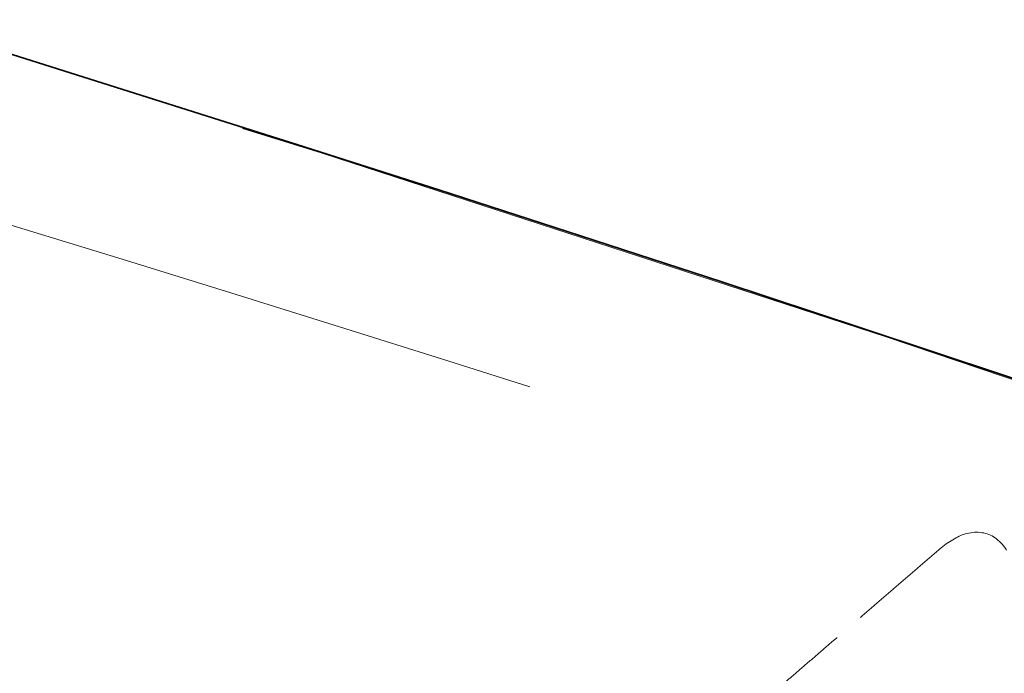
# Model space of a CAD drawing. Units: millimetres. Extents: x 0 to 4804, y 0 to 2970.
# Drawn here: x 3283 to 3288, y 2479 to 2482 of the extents above; entities that cross this region are included whole.
import ezdxf

# ---------------------------------------------------------------- set-up
doc = ezdxf.new("R2010")
doc.units = ezdxf.units.MM
doc.header["$LTSCALE"] = 10
doc.linetypes.add('DASHED', pattern=[0.2068, 0.1655, -0.0413])
doc.layers.add('Hidden (ISO)', color=1, linetype='DASHED', lineweight=18, true_color=0xff0000)
doc.layers.add('Visible (ISO)', color=7, linetype='Continuous', lineweight=35)

msp = doc.modelspace()

# ---------------------------------------------------------------- linework, layer by layer
at = {"layer": 'Hidden (ISO)', "ltscale": 13.14645004272461}
msp.add_ellipse((3153.759177956575, 2316.592954093433), major_axis=(450.0000000000001, 1.873501354054952e-14), ratio=0.5773502691896258, start_param=0, end_param=3.141592653589793, dxfattribs=at)
at = {"layer": 'Hidden (ISO)', "ltscale": 13.04316711425781}
msp.add_ellipse((3153.759177956575, 2316.592954093432), major_axis=(425, 2.540190280342358e-11), ratio=0.577350269189626, dxfattribs=at)
at = {"layer": 'Hidden (ISO)', "ltscale": 13.05107688903809}
msp.add_ellipse((3153.759177956575, 2316.592954093432), major_axis=(416.6666666666666, 2.491340467258851e-11), ratio=0.5773502691896258, dxfattribs=at)
at = {"layer": 'Hidden (ISO)', "ltscale": 13.09480762481689}
msp.add_ellipse((3189.114517015829, 2380.747885080759), major_axis=(202.5796023332493, 5.89528426075958e-12), ratio=0.577350269189645, start_param=0.7858041785880546, end_param=7.068583473739394, dxfattribs=at)
at = {"layer": 'Hidden (ISO)', "ltscale": 12.82282829284668}
msp.add_ellipse((3189.114517015902, 2380.747884097404), major_axis=(202.5796035657493, 1.965094753586527e-12), ratio=0.5773502691896444, start_param=5.497787144577945, end_param=8.639379798167738, dxfattribs=at)
at = {"layer": 'Hidden (ISO)', "ltscale": 13.16049575805664}
msp.add_ellipse((3189.114517015833, 2379.853172518284), major_axis=(-203.595811289416, -1.465494392505207e-11), ratio=0.5773502691895821, start_param=3.926990813805293, end_param=10.20977010897495, dxfattribs=at)
at = {"layer": 'Hidden (ISO)', "ltscale": 13.18936347961426}
msp.add_ellipse((3189.114517015823, 2378.949635840857), major_axis=(204.0424084892493, 3.574918139293003e-12), ratio=0.5773502691896373, start_param=0.7858041785883447, end_param=7.068583470576477, dxfattribs=at)
at = {"layer": 'Hidden (ISO)', "ltscale": 12.91542053222656}
msp.add_ellipse((3189.114517015902, 2378.949635793795), major_axis=(204.0424084903326, 4.440892098500626e-14), ratio=0.5773502691896257, start_param=5.497787144576423, end_param=8.639379798166216, dxfattribs=at)
at = {"layer": 'Hidden (ISO)', "ltscale": 12.8872652053833}
msp.add_ellipse((3189.114517015902, 2379.851598859045), major_axis=(203.5976030634993, -1.016964290556644e-11), ratio=0.5773502691896444, start_param=5.497787143782353, end_param=8.639379797372147, dxfattribs=at)
at = {"layer": 'Hidden (ISO)', "ltscale": 13.01225185394287}
msp.add_ellipse((3189.114517015902, 2381.653901927187), major_axis=(-197.0066885468326, -9.414691248821326e-12), ratio=0.5773502691896176, start_param=3.926990816632832, end_param=7.068583470222626, dxfattribs=at)
at = {"layer": 'Hidden (ISO)', "ltscale": 12.98388862609863}
msp.add_ellipse((3189.114517015866, 2371.694611961991), major_axis=(200.8636653109993, 5.551115123125783e-14), ratio=0.5773502691896257, start_param=5.497787143782389, end_param=11.78056643577025, dxfattribs=at)
at = {"layer": 'Hidden (ISO)', "ltscale": 12.98389339447021}
msp.add_ellipse((3189.114517015902, 2371.694614499874), major_axis=(200.8636652569993, -2.842170943040401e-12), ratio=0.5773502691896687, start_param=0.785802023008773, end_param=7.068583470577039, dxfattribs=at)
at = {"layer": 'Hidden (ISO)', "ltscale": 13.3219633102417}
msp.add_ellipse((3189.114517015902, 2371.02606011897), major_axis=(-201.695737684916, -1.594280263361725e-11), ratio=0.5773502691895881, start_param=3.92699081698699, end_param=7.06858347057678, dxfattribs=at)
at = {"layer": 'Hidden (ISO)', "ltscale": 13.32443809509277}
msp.add_ellipse((3189.115108526418, 2374.999242554999), major_axis=(192.9638795475795, 3.33066907387547e-14), ratio=0.5773502691896257, start_param=5.497787639497957, end_param=8.639352996210242, dxfattribs=at)
at = {"layer": 'Hidden (ISO)', "ltscale": 12.92426872253418}
msp.add_ellipse((3189.114517015902, 2372.410650552437), major_axis=(204.1821989234159, -1.214583988939921e-11), ratio=0.5773502691896257, start_param=5.497787143782358, end_param=8.639379797372152, dxfattribs=at)
at = {"layer": 'Hidden (ISO)', "ltscale": 12.96539211273193}
msp.add_ellipse((3189.114517015902, 2371.026059908117), major_axis=(-196.2972196896659, -6.072919944699606e-12), ratio=0.57735026918963, start_param=3.926990816987223, end_param=7.068583470577016, dxfattribs=at)
at = {"layer": 'Hidden (ISO)', "ltscale": 12.96527767181396}
msp.add_ellipse((3189.115118744227, 2371.025632629101), major_axis=(196.2971967781781, 6.661338147750939e-14), ratio=0.5773502691896257, start_param=5.497787639498944, end_param=8.639352996207162, dxfattribs=at)
at = {"layer": 'Hidden (ISO)', "ltscale": 12.81872844696045}
msp.add_ellipse((3189.114517015902, 2371.026059711865), major_axis=(-202.5148317103326, 2.131628207280301e-12), ratio=0.5773502691896184, start_param=3.926990816987248, end_param=7.068583470577042, dxfattribs=at)
at = {"layer": 'Hidden (ISO)', "ltscale": 12.85530948638916}
msp.add_ellipse((3189.114517015902, 2371.026059901027), major_axis=(-194.6305608798326, -9.281464485866312e-12), ratio=0.5773502691896338, start_param=3.926990816987008, end_param=7.068583470576799, dxfattribs=at)
at = {"layer": 'Hidden (ISO)', "ltscale": 12.94624614715576}
msp.add_ellipse((3189.1145170159, 2374.319248348504), major_axis=(187.4999999999993, -5.420663917732328e-12), ratio=0.5773502691896547, start_param=0.2382603052791907, end_param=6.520952660806671, dxfattribs=at)
at = {"layer": 'Hidden (ISO)', "ltscale": 13.32455539703369}
msp.add_ellipse((3189.114517015902, 2374.999661760561), major_axis=(-192.963902069916, -2.420286193682842e-12), ratio=0.5773502691896174, start_param=3.926990816987232, end_param=7.068583470577027, dxfattribs=at)
at = {"layer": 'Hidden (ISO)', "ltscale": 12.80032825469971}
for centre, major_axis, ratio, start_param, end_param in [((3189.114517015902, 2374.319248348498), (193.7981450583326, -1.150191053511662e-11), 0.5773502691896257, 5.497787143782378, 8.639379797372172), ((3189.114517015902, 2371.706473306054), (193.7981450583326, 7.771561172376097e-14), 0.5773502691896258, 5.497787146879037, 8.63937980046883)]:
    msp.add_ellipse(centre, major_axis=major_axis, ratio=ratio, start_param=start_param, end_param=end_param, dxfattribs=at)
at = {"layer": 'Hidden (ISO)', "ltscale": 12.92428493499756}
msp.add_ellipse((3189.114517015902, 2372.386887123494), major_axis=(-204.1824530583327, -1.443289932012704e-11), ratio=0.5773502691896328, dxfattribs=at)
at = {"layer": 'Hidden (ISO)', "ltscale": 12.92366600036621}
msp.add_ellipse((3189.114517015904, 2372.239785099961), major_axis=(204.1726868930826, 9.503930975540696e-09), ratio=0.5773502691585937, dxfattribs=at)
at = {"layer": 'Hidden (ISO)', "ltscale": 13.00473022460938}
msp.add_ellipse((3189.114517015902, 2374.999661592771), major_axis=(-188.332251682666, -6.616929226765933e-12), ratio=0.577350269189642, start_param=3.926990816987015, end_param=7.068583470576809, dxfattribs=at)
at = {"layer": 'Hidden (ISO)', "ltscale": 12.85540962219238}
msp.add_ellipse((3189.115082208275, 2371.025618106423), major_axis=(194.6305381597833, -1.159072837708664e-11), ratio=0.5773502691896257, start_param=5.497787867866363, end_param=8.639405378736988, dxfattribs=at)
at = {"layer": 'Hidden (ISO)', "ltscale": 12.94726181030273}
for centre, major_axis, start_param, end_param in [((3189.114517015902, 2374.319248348498), (187.4999999999993, 4.440892098500627e-14), 5.49778714584671, 8.639379799436504), ((3189.114517015902, 2361.840472953177), (187.4999999999993, -1.112443470674407e-11), 5.49778714378238, 8.639379797372172)]:
    msp.add_ellipse(centre, major_axis=major_axis, ratio=0.5773502691896257, start_param=start_param, end_param=end_param, dxfattribs=at)
at = {"layer": 'Hidden (ISO)', "ltscale": 13.0847806930542}
for centre, major_axis, ratio in [((3189.114517015902, 2374.319248348498), (-193.7981450583326, -9.27036225562006e-12), 0.5773502691896338), ((3189.114517015902, 2371.706473306054), (193.7981450583326, -2.364775042451583e-12), 0.577350269189634)]:
    msp.add_ellipse(centre, major_axis=major_axis, ratio=ratio, dxfattribs=at)
at = {"layer": 'Hidden (ISO)', "ltscale": 13.02049446105957}
for major_axis, ratio in [((-197.131478391666, -5.739853037312059e-12), 0.5773502691896217), ((-197.131478391666, 1.172395514004166e-11), 0.5773502691896258)]:
    msp.add_ellipse((3189.114517015902, 2371.706473306054), major_axis=major_axis, ratio=ratio, dxfattribs=at)
at = {"layer": 'Hidden (ISO)', "ltscale": 12.92328548431396}
msp.add_ellipse((3189.114517015902, 2366.263162766536), major_axis=(204.1666666666668, -1.223465773136923e-11), ratio=0.577350269189626, dxfattribs=at)
at = {"layer": 'Hidden (ISO)', "ltscale": 12.87095546722412}
msp.add_open_spline([(3341.996732345462, 2457.484498500525), (3327.651446944608, 2467.011193837031), (3310.684655597643, 2475.15794585902), (3273.222025380308, 2487.922538230111), (3252.732896972796, 2492.538429788673), (3210.312533567579, 2497.790263041128), (3188.390193673316, 2498.428963785902), (3145.304387328231, 2495.672523716926), (3124.148408231639, 2492.278634960464), (3084.713271646805, 2481.784245602181), (3066.442842274396, 2474.683340025607), (3045.530884661749, 2463.351915649813), (3040.752276878123, 2460.486211284728), (3036.232301686336, 2457.48449850053)], degree=3, knots=[3.071828775589982, 3.071828775589982, 3.071828775589982, 3.071828775589982, 3.393838491337659, 3.393838491337659, 3.715754048768488, 3.715754048768488, 4.037349581547995, 4.037349581547995, 4.358896407756109, 4.358896407756109, 4.680692630440434, 4.680692630440434, 4.782152858384547, 4.782152858384547, 4.782152858384547, 4.782152858384547], dxfattribs=at)
at = {"layer": 'Hidden (ISO)', "ltscale": 12.98955917358398}
msp.add_open_spline([(3392.682814851015, 2363.176412120398), (3394.35844565932, 2375.721605907267), (3392.573830704504, 2388.435931747917), (3382.285666371811, 2412.895654208709), (3373.750982998401, 2424.631575409066), (3350.741604759907, 2446.032281781278), (3336.202328449584, 2455.67351440337), (3302.631119074892, 2471.814033071424), (3283.596485075089, 2478.305241606614), (3242.985014015868, 2487.480898967933), (3221.416939469854, 2490.166100381084), (3177.919786381214, 2491.469841714116), (3155.998512463343, 2490.089796454597), (3114.000619994897, 2483.401400777215), (3093.931692385733, 2478.093626934971), (3057.661217452327, 2464.065677669426), (3041.467962666152, 2455.345979717505), (3014.615845744011, 2435.339737772778), (3003.957470312599, 2424.054871426633), (2989.366839858964, 2400.089570870888), (2985.393690955135, 2387.416679207035), (2984.84260886952, 2370.847466220145), (2985.034999705519, 2367.003834800523), (2985.546219181637, 2363.176412101447)], degree=3, knots=[2.279231547752556, 2.279231547752556, 2.279231547752556, 2.279231547752556, 2.59442597287656, 2.59442597287656, 2.911731187402165, 2.911731187402165, 3.232600880808476, 3.232600880808476, 3.553976199200966, 3.553976199200966, 3.875122575813675, 3.875122575813675, 4.19613652848952, 4.19613652848952, 4.517219592704694, 4.517219592704694, 4.838532057088844, 4.838532057088844, 5.159772885828669, 5.159772885828669, 5.47858717975926, 5.47858717975926, 5.574750086275674, 5.574750086275674, 5.574750086275674, 5.574750086275674], dxfattribs=at)
at = {"layer": 'Hidden (ISO)', "ltscale": 11.80424213409424}
msp.add_open_spline([(3242.736149511737, 2490.074071881563), (3245.872439588381, 2489.571198335558), (3248.987612511107, 2489.024185536105), (3255.16836940184, 2487.843158458986), (3258.233952794682, 2487.20914430431), (3264.308292783864, 2485.855593830405), (3267.317048817447, 2485.136057652534), (3273.270631299358, 2483.613140555992), (3276.215457199474, 2482.809759796765), (3282.034228351807, 2481.121024558112), (3284.908173072682, 2480.235670255777), (3287.743285902649, 2479.3103588771)], degree=3, knots=[4.197881656886612, 4.197881656886612, 4.197881656886612, 4.197881656886612, 4.246606118394605, 4.246606118394605, 4.295330579902599, 4.295330579902599, 4.344055041410592, 4.344055041410592, 4.392779502918586, 4.392779502918586, 4.441503964426581, 4.441503964426581, 4.441503964426581, 4.441503964426581], dxfattribs=at)
at = {"layer": 'Hidden (ISO)', "ltscale": 13.33647155761719}
msp.add_open_spline([(3393.281183682531, 2378.614543136879), (3393.281183682531, 2388.345609093969), (3391.21524056463, 2398.073370114036), (3383.116141643616, 2416.889862218954), (3377.087157095521, 2425.978464575248), (3361.471837485109, 2442.997655963074), (3351.886017163987, 2450.929202380355), (3329.731082556351, 2465.201708634233), (3317.162569970907, 2471.542059502801), (3289.775861539474, 2482.27855320285), (3274.959036627099, 2486.673941730867), (3259.449501883506, 2489.972376682051)], degree=3, knots=[3.094934047276235, 3.094934047276235, 3.094934047276235, 3.094934047276235, 3.338506387288525, 3.338506387288525, 3.582078727300816, 3.582078727300816, 3.825651067313107, 3.825651067313107, 4.069223407325397, 4.069223407325397, 4.312795747337688, 4.312795747337688, 4.312795747337688, 4.312795747337688], dxfattribs=at)
at = {"layer": 'Hidden (ISO)', "ltscale": 12.8186149597168}
msp.add_open_spline([(3332.314802870775, 2288.349335902271), (3334.816190806021, 2289.793600752072), (3337.248430513495, 2291.273358106611), (3339.613089066759, 2292.789621006008), (3341.977747620021, 2294.305883905404), (3344.274825019073, 2295.858652349657), (3346.499620043257, 2297.444887218394), (3348.724415067443, 2299.031122087133), (3350.876927716761, 2300.650823380356), (3352.953596848493, 2302.301031241656), (3355.030265980226, 2303.951239102955), (3357.031091594372, 2305.631953532331), (3358.955887644579, 2307.343158645409), (3360.880683694785, 2309.054363758486), (3362.72945018105, 2310.796059555265), (3364.497444456264, 2312.56396743899), (3366.265438731477, 2314.331875322716), (3367.952660795638, 2316.125995293387), (3369.557737370393, 2317.944813075341), (3371.16281394515, 2319.763630857299), (3372.685745030502, 2321.607146450539), (3374.123281881738, 2323.471319347817), (3375.560818732964, 2325.335492245084), (3376.912961350075, 2327.220322446387), (3378.179019365327, 2329.124559667192), (3379.445077380588, 2331.028796888008), (3380.625050793987, 2332.952441128325), (3381.71739660285, 2334.89337328216), (3382.809742411713, 2336.834305435995), (3383.814460616038, 2338.792525503347), (3384.729624520246, 2340.764421496688), (3385.644788424451, 2342.736317490017), (3386.47039802854, 2344.721889409334), (3387.205381730318, 2346.718535705393), (3387.940365432099, 2348.715182001463), (3388.584723231568, 2350.722902674275), (3389.137452904396, 2352.737908261979), (3389.690182577225, 2354.752913849683), (3390.151284123414, 2356.77520435228), (3390.520612644183, 2358.804294299561), (3390.88994116495, 2360.833384246831), (3391.167496660297, 2362.869273638787), (3391.352530773448, 2364.907762458781), (3391.537564886599, 2366.946251278788), (3391.630077617552, 2368.987339526834), (3391.629946110304, 2371.028742069567), (3391.629814603056, 2373.0701446123), (3391.537038857608, 2375.11186144972), (3391.351992114959, 2377.149407647433), (3391.166945372313, 2379.186953845134), (3390.889627632467, 2381.22032940313), (3390.520275479023, 2383.248795297033), (3390.150923325577, 2385.277261190949), (3389.689536758532, 2387.300817420773), (3389.13664767502, 2389.316264879496), (3388.583758591508, 2391.331712338218), (3387.93936699153, 2393.33905102584), (3387.204455700065, 2395.335217366719), (3386.469544408605, 2397.331383707585), (3385.64411342566, 2399.316377701708), (3384.729328674165, 2401.287453627083), (3383.814543922664, 2403.25852955247), (3382.810405402612, 2405.215687409108), (3381.718259324232, 2407.156331458121), (3380.626113245852, 2409.096975507134), (3379.445959609144, 2411.021105748521), (3378.179402135405, 2412.926102345488), (3376.912844661674, 2414.831098942444), (3375.559883350915, 2416.71696189498), (3374.122361250048, 2418.581112295794), (3372.684839149174, 2420.44526269662), (3371.162756258193, 2422.287700545725), (3369.558264337016, 2424.105827606085), (3367.953772415839, 2425.923954666445), (3366.266871464467, 2427.717770938061), (3364.499792803618, 2429.484922042644), (3362.732714142779, 2431.252073147216), (3360.885457772462, 2432.992559084756), (3358.96020709998, 2434.704239113891), (3357.034956427487, 2436.415919143035), (3355.031711452827, 2438.098793263774), (3352.95378164866, 2439.750059882961), (3350.875851844493, 2441.401326502147), (3348.723237210817, 2443.020985619783), (3346.498736388533, 2444.606980854095), (3344.274235566262, 2446.192976088398), (3341.977848555383, 2447.74530743938), (3339.612757995477, 2449.261829409937), (3337.247667435557, 2450.778351380504), (3334.813873326608, 2452.259063970648), (3332.314702198147, 2453.701960438214), (3329.815531069686, 2455.144856905779), (3327.250982921712, 2456.549937250767), (3324.624557264411, 2457.915290009835), (3321.998131607125, 2459.280642768896), (3319.309828440513, 2460.606267942037), (3316.56335638689, 2461.890352041191), (3313.81688433325, 2463.174436140354), (3311.012243392597, 2464.416979165529), (3308.15295465847, 2465.616396768205), (3305.293665924343, 2466.815814370881), (3302.379729396742, 2467.972106551058), (3299.415963366731, 2469.083383345369), (3296.45219733674, 2470.194660139674), (3293.43860180434, 2471.260921548115), (3290.378774596383, 2472.2809455042), (3287.318947388406, 2473.300969460292), (3284.212888504873, 2474.274755964028), (3281.064467914297, 2475.201061201504), (3277.91604732372, 2476.12736643898), (3274.725265026101, 2477.006190410194), (3271.496638498473, 2477.836255072221), (3268.268011970864, 2478.666319734242), (3265.001541213247, 2479.447625087077), (3261.701855819807, 2480.17905224839), (3258.402170426347, 2480.910479409708), (3255.069270397064, 2481.592028379503), (3251.707833034858, 2482.222744438665), (3248.346395672652, 2482.853460497827), (3244.956420977522, 2483.433343646357), (3241.542649824746, 2483.961594385917), (3238.128878671992, 2484.489845125473), (3234.691311061591, 2484.96646345606), (3231.234561040243, 2485.390826156838), (3227.777811018873, 2485.815188857618), (3224.301878586555, 2486.187295928587), (3220.811352629044, 2486.506638530745), (3217.320826671534, 2486.825981132902), (3213.815707188832, 2487.092559266247), (3210.301614707977, 2487.305999772626), (3206.787522227144, 2487.519440279004), (3203.26445674816, 2487.679743158416), (3199.734638221667, 2487.786733935955), (3196.204819695152, 2487.893724713494), (3192.668248121128, 2487.947403389157), (3189.132424953979, 2487.94759781038), (3185.59660178683, 2487.947792231603), (3182.061527026556, 2487.894502398386), (3178.530926798474, 2487.787802054765), (3175.000326570414, 2487.681101711144), (3171.474200874545, 2487.520990857121), (3167.959650871052, 2487.307880588944), (3164.445100867539, 2487.094770320764), (3160.942126556402, 2486.828660638429), (3157.451831281332, 2486.509647815153), (3153.961536006262, 2486.190634991876), (3150.48391976726, 2485.818719027658), (3147.025539102744, 2485.394486270308), (3143.567158438249, 2484.97025351296), (3140.128013348241, 2484.49370396248), (3136.712537035689, 2483.965448347735), (3133.297060723116, 2483.437192732988), (3129.905253188, 2482.857231053976), (3126.543293083186, 2482.226656131989), (3123.181332978371, 2481.596081210002), (3119.849220303859, 2480.914893045041), (3116.55070082963, 2480.183990511734), (3113.252181355422, 2479.453087978431), (3109.987255081498, 2478.672471076782), (3106.758185709649, 2477.842565473331), (3103.529116337781, 2477.012659869874), (3100.335903867988, 2476.133465564613), (3097.185557479932, 2475.206871269488), (3094.035211091874, 2474.280276974363), (3090.927730785554, 2473.306282689372), (3087.865752083165, 2472.285696012946), (3084.803773380795, 2471.265109336524), (3081.787296282356, 2470.197930268668), (3078.823740207115, 2469.086918360333), (3075.860184131855, 2467.975906451991), (3072.949549079794, 2466.821061703171), (3070.091593830195, 2465.62238362824), (3067.233638580595, 2464.423705553309), (3064.428363133459, 2463.181194152268), (3061.680684869664, 2461.896787565689), (3058.933006605886, 2460.612380979117), (3056.242925525448, 2459.286079207007), (3053.61548165889, 2457.920365240082), (3050.988037792316, 2456.554651273149), (3048.423231139622, 2455.1495251114), (3045.919381690699, 2453.704159091229)], degree=3, knots=[0, 0, 0, 0, 0.01666666666667, 0.01666666666667, 0.01666666666667, 0.03333333333333, 0.03333333333333, 0.03333333333333, 0.05, 0.05, 0.05, 0.06666666666667, 0.06666666666667, 0.06666666666667, 0.08333333333333, 0.08333333333333, 0.08333333333333, 0.1, 0.1, 0.1, 0.1166666666667, 0.1166666666667, 0.1166666666667, 0.1333333333333, 0.1333333333333, 0.1333333333333, 0.15, 0.15, 0.15, 0.1666666666667, 0.1666666666667, 0.1666666666667, 0.1833333333333, 0.1833333333333, 0.1833333333333, 0.2, 0.2, 0.2, 0.2166666666667, 0.2166666666667, 0.2166666666667, 0.2333333333333, 0.2333333333333, 0.2333333333333, 0.25, 0.25, 0.25, 0.2666666666667, 0.2666666666667, 0.2666666666667, 0.2833333333333, 0.2833333333333, 0.2833333333333, 0.3, 0.3, 0.3, 0.3166666666667, 0.3166666666667, 0.3166666666667, 0.3333333333333, 0.3333333333333, 0.3333333333333, 0.35, 0.35, 0.35, 0.3666666666667, 0.3666666666667, 0.3666666666667, 0.3833333333333, 0.3833333333333, 0.3833333333333, 0.4, 0.4, 0.4, 0.4166666666667, 0.4166666666667, 0.4166666666667, 0.4333333333333, 0.4333333333333, 0.4333333333333, 0.45, 0.45, 0.45, 0.4666666666667, 0.4666666666667, 0.4666666666667, 0.4833333333333, 0.4833333333333, 0.4833333333333, 0.5, 0.5, 0.5, 0.5166666666667, 0.5166666666667, 0.5166666666667, 0.5333333333333, 0.5333333333333, 0.5333333333333, 0.55, 0.55, 0.55, 0.5666666666667, 0.5666666666667, 0.5666666666667, 0.5833333333333, 0.5833333333333, 0.5833333333333, 0.6, 0.6, 0.6, 0.6166666666667, 0.6166666666667, 0.6166666666667, 0.6333333333333, 0.6333333333333, 0.6333333333333, 0.65, 0.65, 0.65, 0.6666666666667, 0.6666666666667, 0.6666666666667, 0.6833333333333, 0.6833333333333, 0.6833333333333, 0.7, 0.7, 0.7, 0.7166666666667, 0.7166666666667, 0.7166666666667, 0.7333333333333, 0.7333333333333, 0.7333333333333, 0.75, 0.75, 0.75, 0.7666666666667, 0.7666666666667, 0.7666666666667, 0.7833333333333, 0.7833333333333, 0.7833333333333, 0.8, 0.8, 0.8, 0.8166666666667, 0.8166666666667, 0.8166666666667, 0.8333333333333, 0.8333333333333, 0.8333333333333, 0.85, 0.85, 0.85, 0.8666666666667, 0.8666666666667, 0.8666666666667, 0.8833333333333, 0.8833333333333, 0.8833333333333, 0.9, 0.9, 0.9, 0.9166666666667, 0.9166666666667, 0.9166666666667, 0.9333333333333, 0.9333333333333, 0.9333333333333, 0.95, 0.95, 0.95, 0.9666666666667, 0.9666666666667, 0.9666666666667, 0.9833333333333, 0.9833333333333, 0.9833333333333, 1, 1, 1, 1], dxfattribs=at)
at = {"layer": 'Hidden (ISO)', "ltscale": 13.17676448822021}
msp.add_open_spline([(3389.96292329235, 2373.124033576766), (3389.698832980435, 2385.49318855229), (3385.951807815124, 2397.84210221823), (3371.863997398519, 2421.206039578995), (3361.564804424619, 2432.221033201223), (3335.475266246917, 2451.806246563479), (3319.712431385227, 2460.381184691449), (3284.291158940783, 2474.247040246426), (3264.639682421825, 2479.536118332957), (3223.430106578867, 2486.287329665274), (3201.878474881931, 2487.747000237539), (3159.063170594202, 2486.684291246748), (3137.806936179499, 2484.1616059159), (3097.751315679499, 2475.39201635303), (3078.958461143596, 2469.147210830362), (3045.743822098183, 2453.580229801716), (3031.326823525813, 2444.261770990677), (3008.308549488893, 2423.51035869841), (2999.716300399386, 2412.081998062687), (2990.539664575654, 2391.341579695692), (2988.460713340942, 2382.238603963657), (2988.266110739454, 2373.124033576772)], degree=3, knots=[2.368520707374567, 2.368520707374567, 2.368520707374567, 2.368520707374567, 2.691199117520658, 2.691199117520658, 3.011801997235083, 3.011801997235083, 3.331168664301887, 3.331168664301887, 3.650503108265748, 3.650503108265748, 3.969955202539665, 3.969955202539665, 4.289444770514075, 4.289444770514075, 4.608870301406887, 4.608870301406887, 4.928176488300092, 4.928176488300092, 5.247685986644438, 5.247685986644438, 5.485460926599901, 5.485460926599901, 5.485460926599901, 5.485460926599901], dxfattribs=at)
at = {"layer": 'Hidden (ISO)', "ltscale": 13.32207870483398}
msp.add_open_spline([(3046.490917383853, 2453.365501041743), (3048.982313880241, 2454.8038975435), (3051.534945960966, 2456.202534759435), (3054.15055947491, 2457.56231343099), (3056.766172988853, 2458.922092102545), (3059.444767936016, 2460.243012229719), (3062.181106769699, 2461.522371588208), (3064.917445603383, 2462.801730946699), (3067.711528323588, 2464.039529536505), (3070.558240944123, 2465.233715241374), (3073.404953564657, 2466.427900946243), (3076.30429608552, 2467.578473766175), (3079.256236178169, 2468.685325433306), (3082.208176270817, 2469.792177100436), (3085.212713935249, 2470.855307614766), (3088.262484145852, 2471.871994507761), (3091.312254356458, 2472.888681400756), (3094.407257113234, 2473.858924672418), (3097.544854397403, 2474.781927033728), (3100.68245168158, 2475.704929395039), (3103.862643493149, 2476.580690846), (3107.078488889299, 2477.407350639045), (3110.29433428543, 2478.234010432085), (3113.545833266139, 2479.01156856721), (3116.830763967093, 2479.739614769308), (3120.115694668067, 2480.467660971412), (3123.434057089286, 2481.146195240487), (3126.782273827869, 2481.774347352494), (3130.130490566453, 2482.402499464501), (3133.508561622401, 2482.980269419439), (3136.910208009405, 2483.506540110404), (3140.311854396388, 2484.032810801366), (3143.737076114428, 2484.507582228356), (3147.181433793001, 2484.930244502789), (3150.625791471596, 2485.352906777225), (3154.089285110725, 2485.723459899102), (3157.565319877274, 2486.04132054414), (3161.041354643824, 2486.359181189178), (3164.529930537794, 2486.624349357376), (3168.030222281456, 2486.83674588707), (3171.530514025096, 2487.049142416763), (3175.042521618428, 2487.208767307954), (3178.559060059487, 2487.315190644665), (3182.075598500568, 2487.421613981377), (3185.596667789375, 2487.474835763607), (3189.11827883593, 2487.47478304168), (3192.639889882485, 2487.474730319753), (3196.162042686786, 2487.421403093668), (3199.677064526617, 2487.315011457573), (3203.192086366427, 2487.208619821478), (3206.699977241767, 2487.049163775373), (3210.199339856034, 2486.836784862228), (3213.698702470322, 2486.624405949082), (3217.189536823538, 2486.359104168896), (3220.666410118615, 2486.041181051358), (3224.143283413692, 2485.72325793382), (3227.606195650632, 2485.352713478928), (3231.04981572102, 2484.930116257849), (3234.493435791388, 2484.507519036771), (3237.917763695206, 2484.032869049506), (3241.318059326993, 2483.506839796203), (3244.7183549588, 2482.980810542897), (3248.094618318575, 2482.403402023553), (3251.442377037093, 2481.775389225535), (3254.790135755612, 2481.147376427517), (3258.109389832874, 2480.468759350827), (3261.395624233824, 2479.740460588677), (3264.681858634756, 2479.012161826531), (3267.935073359377, 2478.234181378927), (3271.150812164658, 2477.407582914091), (3274.366550969958, 2476.580984449251), (3277.544813855919, 2475.705767967178), (3280.681138484868, 2474.783166058986), (3283.817463113818, 2473.860564150793), (3286.911849485758, 2472.890576816481), (3289.960201517753, 2471.874500926207), (3293.008553549731, 2470.858425035939), (3296.010871241766, 2469.796260589709), (3298.963532608886, 2468.689238423834), (3301.916193976026, 2467.582216257952), (3304.819199018252, 2466.430336372425), (3307.667688778119, 2465.235508626326), (3310.516178537987, 2464.040680880228), (3313.310153015497, 2462.802905273558), (3316.046074528485, 2461.523785353781), (3318.781996041456, 2460.244665434011), (3321.459864589907, 2458.924201201136), (3324.075971700506, 2457.564223465129), (3326.692078811122, 2456.204245729113), (3329.246424483885, 2454.804754489964), (3331.735534251289, 2453.367668362252), (3334.224644018694, 2451.93058223454), (3336.648517880739, 2450.455901218264), (3339.003848069834, 2448.945644746227), (3341.359178258914, 2447.435388274198), (3343.645964775043, 2445.889556346405), (3345.861077714857, 2444.31028546139), (3348.076190654685, 2442.731014576366), (3350.219630018197, 2441.118304734118), (3352.288671719917, 2439.474175270137), (3354.357713421637, 2437.830045806156), (3356.352357461564, 2436.154496720442), (3358.269331336654, 2434.450313566289), (3360.18630521173, 2432.746130412145), (3362.025608921968, 2431.013313189561), (3363.785176520502, 2429.253889776707), (3365.544744119046, 2427.494466363841), (3367.224575605884, 2425.708436760704), (3368.822498142861, 2423.898049796094), (3370.420420679838, 2422.087662831485), (3371.936434266953, 2420.252918505403), (3373.368340982398, 2418.396406554769), (3374.800247697835, 2416.539894604148), (3376.148047541602, 2414.661615028975), (3377.40980780225, 2412.764230100292), (3378.671568062904, 2410.866845171598), (3379.847288740439, 2408.950354889393), (3380.935322450442, 2407.017445978935), (3382.023356160445, 2405.084537068477), (3383.023702902918, 2403.135209529766), (3383.934981910421, 2401.172187636285), (3384.846260917918, 2399.209165742815), (3385.668472190446, 2397.232449494577), (3386.40053820865, 2395.244686461721), (3387.132604226858, 2393.256923428854), (3387.774524990741, 2391.258113611369), (3388.325414912635, 2389.250920806454), (3388.87630483453, 2387.243728001539), (3389.336163914437, 2385.228152209195), (3389.704352672059, 2383.207392132419), (3390.072541429678, 2381.186632055654), (3390.349059865015, 2379.160687694457), (3390.53360053456, 2377.130899551151), (3390.718141204105, 2375.101111407834), (3390.810704107859, 2373.067479482408), (3390.811000102238, 2371.034275213312), (3390.811296096616, 2369.001070944215), (3390.719325181618, 2366.968294331447), (3390.535217851041, 2364.938115486572), (3390.351110520466, 2362.907936641709), (3390.074866774311, 2360.880355564738), (3389.707195146007, 2358.859423208606), (3389.339523517701, 2356.838490852463), (3388.880424007243, 2354.824207217159), (3388.330056066782, 2352.817200739191), (3387.77968812632, 2350.810194261223), (3387.138051755855, 2348.810464940591), (3386.406170037379, 2346.821814227354), (3385.674288318907, 2344.83316351413), (3384.852161252426, 2342.855591408301), (3383.940831462346, 2340.891619552847), (3383.029501672261, 2338.927647697381), (3382.028969158577, 2336.977276092289), (3380.941134999342, 2335.044085377647), (3379.853300840106, 2333.110894663005), (3378.67816503532, 2331.194884838812), (3377.417249310989, 2329.298165541378), (3376.156333586665, 2327.401446243955), (3374.809637942796, 2325.524017473291), (3373.377919398801, 2323.667217833509), (3371.946200854796, 2321.810418193716), (3370.429459410665, 2319.974247684807), (3368.8309404694, 2318.162719886677), (3367.232421528134, 2316.351192088547), (3365.552125089736, 2314.564307001198), (3363.791457740207, 2312.803595172454), (3362.03079039069, 2311.04288334372), (3360.189752130044, 2309.308344773592), (3358.273094937352, 2307.604236276991), (3356.356437744648, 2305.90012778038), (3354.364161619898, 2304.226449357296), (3352.296267400351, 2302.583064815246), (3350.228373180803, 2300.939680273196), (3348.08486086646, 2299.32658961218), (3345.869081500547, 2297.746625247668), (3343.653302134646, 2296.166660883165), (3341.365255717178, 2294.619822815166), (3339.009223588484, 2293.109006295927), (3336.653191459776, 2291.598189776678), (3334.229173619843, 2290.12339480619), (3331.735742955283, 2288.683656300359)], degree=3, knots=[0, 0, 0, 0, 0.01666666666667, 0.01666666666667, 0.01666666666667, 0.03333333333333, 0.03333333333333, 0.03333333333333, 0.05, 0.05, 0.05, 0.06666666666667, 0.06666666666667, 0.06666666666667, 0.08333333333333, 0.08333333333333, 0.08333333333333, 0.1, 0.1, 0.1, 0.1166666666667, 0.1166666666667, 0.1166666666667, 0.1333333333333, 0.1333333333333, 0.1333333333333, 0.15, 0.15, 0.15, 0.1666666666667, 0.1666666666667, 0.1666666666667, 0.1833333333333, 0.1833333333333, 0.1833333333333, 0.2, 0.2, 0.2, 0.2166666666667, 0.2166666666667, 0.2166666666667, 0.2333333333333, 0.2333333333333, 0.2333333333333, 0.25, 0.25, 0.25, 0.2666666666667, 0.2666666666667, 0.2666666666667, 0.2833333333333, 0.2833333333333, 0.2833333333333, 0.3, 0.3, 0.3, 0.3166666666667, 0.3166666666667, 0.3166666666667, 0.3333333333333, 0.3333333333333, 0.3333333333333, 0.35, 0.35, 0.35, 0.3666666666667, 0.3666666666667, 0.3666666666667, 0.3833333333333, 0.3833333333333, 0.3833333333333, 0.4, 0.4, 0.4, 0.4166666666667, 0.4166666666667, 0.4166666666667, 0.4333333333333, 0.4333333333333, 0.4333333333333, 0.45, 0.45, 0.45, 0.4666666666667, 0.4666666666667, 0.4666666666667, 0.4833333333333, 0.4833333333333, 0.4833333333333, 0.5, 0.5, 0.5, 0.5166666666667, 0.5166666666667, 0.5166666666667, 0.5333333333333, 0.5333333333333, 0.5333333333333, 0.55, 0.55, 0.55, 0.5666666666667, 0.5666666666667, 0.5666666666667, 0.5833333333333, 0.5833333333333, 0.5833333333333, 0.6, 0.6, 0.6, 0.6166666666667, 0.6166666666667, 0.6166666666667, 0.6333333333333, 0.6333333333333, 0.6333333333333, 0.65, 0.65, 0.65, 0.6666666666667, 0.6666666666667, 0.6666666666667, 0.6833333333333, 0.6833333333333, 0.6833333333333, 0.7, 0.7, 0.7, 0.7166666666667, 0.7166666666667, 0.7166666666667, 0.7333333333333, 0.7333333333333, 0.7333333333333, 0.75, 0.75, 0.75, 0.7666666666667, 0.7666666666667, 0.7666666666667, 0.7833333333333, 0.7833333333333, 0.7833333333333, 0.8, 0.8, 0.8, 0.8166666666667, 0.8166666666667, 0.8166666666667, 0.8333333333333, 0.8333333333333, 0.8333333333333, 0.85, 0.85, 0.85, 0.8666666666667, 0.8666666666667, 0.8666666666667, 0.8833333333333, 0.8833333333333, 0.8833333333333, 0.9, 0.9, 0.9, 0.9166666666667, 0.9166666666667, 0.9166666666667, 0.9333333333333, 0.9333333333333, 0.9333333333333, 0.95, 0.95, 0.95, 0.9666666666667, 0.9666666666667, 0.9666666666667, 0.9833333333333, 0.9833333333333, 0.9833333333333, 1, 1, 1, 1], dxfattribs=at)
at = {"layer": 'Hidden (ISO)', "ltscale": 12.78622722625732}
msp.add_open_spline([(3382.912662074235, 2374.319248348499), (3382.912662074235, 2386.254339552816), (3379.602518915935, 2398.183069160653), (3366.70300609188, 2420.863359802224), (3357.081320034587, 2431.606830114811), (3332.476374388778, 2450.826469436869), (3317.472391522675, 2459.290504806622), (3283.625578096237, 2473.055333344576), (3264.787296158951, 2478.352776022408), (3225.189698473647, 2485.248945307648), (3204.438001591275, 2486.847759398733), (3163.11379404913, 2486.188897379446), (3142.548489032042, 2483.931885122232), (3103.675108910893, 2475.786623152639), (3085.374183205127, 2469.89925704393), (3052.883195838049, 2455.076242003428), (3038.699761598409, 2446.142161374147), (3015.905104117529, 2426.113792774344), (3007.293142673499, 2415.022087395141), (2997.546922119092, 2393.939264455699), (2995.31637195757, 2384.130542863305), (2995.31637195757, 2374.319248348498)], degree=3, knots=[2.356194490192337, 2.356194490192337, 2.356194490192337, 2.356194490192337, 2.673471817652104, 2.673471817652104, 2.992697713414648, 2.992697713414648, 3.313324113282587, 3.313324113282587, 3.634023258599712, 3.634023258599712, 3.954599151220838, 3.954599151220838, 4.275130803204184, 4.275130803204184, 4.595724428827218, 4.595724428827218, 4.916441752438509, 4.916441752438509, 5.236967913389238, 5.236967913389238, 5.497787143782131, 5.497787143782131, 5.497787143782131, 5.497787143782131], dxfattribs=at)
at = {"layer": 'Hidden (ISO)', "ltscale": 13.00491333007812}
msp.add_open_spline([(3055.939236788814, 2451.884400965536), (3058.305028389439, 2453.250278075607), (3060.729887419243, 2454.577729781499), (3063.215529362587, 2455.867639653334), (3065.701171305933, 2457.157549525171), (3068.24759616282, 2458.40991756295), (3070.849657480195, 2459.622093056286), (3073.451718797569, 2460.834268549621), (3076.10941657543, 2462.006251498514), (3078.817717377109, 2463.136034535884), (3081.526018178787, 2464.265817573254), (3084.284922004281, 2465.353400699101), (3087.094388950431, 2466.398673582212), (3089.903855896581, 2467.443946465323), (3092.763885963387, 2468.446909105698), (3095.66724193454, 2469.404907689424), (3098.570597905688, 2470.36290627315), (3101.517279781182, 2471.275940800227), (3104.504681961238, 2472.143233145853), (3107.492084141303, 2473.010525491483), (3110.520206625929, 2473.832075655662), (3113.582214632031, 2474.606080296047), (3116.644222638132, 2475.380084936432), (3119.740116165708, 2476.106544053022), (3122.867714932773, 2476.78506629429), (3125.995313699837, 2477.463588535557), (3129.154617706391, 2478.094173901503), (3132.342092421912, 2478.675979030008), (3135.529567137414, 2479.257784158509), (3138.745212561882, 2479.790809049569), (3141.98286183863, 2480.273988362615), (3145.220511115397, 2480.757167675665), (3148.480164244444, 2481.190501410699), (3151.75743265942, 2481.573411894778), (3155.034701074395, 2481.956322378856), (3158.329584775298, 2482.288809611979), (3161.635625531154, 2482.570343775479), (3164.941666286991, 2482.851877938978), (3168.258864097781, 2483.082459032855), (3171.586397831982, 2483.262011886488), (3174.913931566203, 2483.441564740123), (3178.251801223837, 2483.570089353513), (3181.592911470627, 2483.647210796834), (3184.934021717416, 2483.724332240154), (3188.278372553362, 2483.750050513404), (3191.62207147074, 2483.724323809464), (3194.965770388119, 2483.698597105523), (3198.308817386931, 2483.621425424393), (3201.643642638332, 2483.493079704587), (3204.978467889713, 2483.364733984782), (3208.305071393684, 2483.185214226301), (3211.622166118284, 2482.954667657381), (3214.939260842902, 2482.72412108846), (3218.246846788148, 2482.442547709099), (3221.539532820735, 2482.110293779714), (3224.832218853322, 2481.778039850329), (3228.11000497325, 2481.395105370919), (3231.3677115962, 2480.96209478013), (3234.625418219149, 2480.529084189341), (3237.863045345118, 2480.045997487173), (3241.075960040159, 2479.513540406648), (3244.28887473518, 2478.981083326126), (3247.477076999273, 2478.399255867248), (3250.636188112645, 2477.768865969574), (3253.795299226036, 2477.138476071896), (3256.925319188705, 2476.459523735421), (3260.021838837699, 2475.73296591174), (3263.118358486692, 2475.006408088059), (3266.181377822009, 2474.232244777172), (3269.206630631499, 2473.411546696883), (3272.231883440971, 2472.5908486166), (3275.219369724615, 2471.723615766914), (3278.164608789829, 2470.81115216574), (3281.109847855059, 2469.89868856456), (3284.012839701859, 2468.940994211889), (3286.869933152909, 2467.939288251516), (3289.727026603958, 2466.937582291144), (3292.538221659257, 2465.891864723069), (3295.300540618468, 2464.80309946339), (3298.062859577679, 2463.714334203711), (3300.776302440801, 2462.582521252428), (3303.434851249753, 2461.410126093439), (3306.093400058689, 2460.237730934457), (3308.697054813455, 2459.024753567769), (3311.24274110135, 2457.772726468414), (3313.78842738926, 2456.520699369052), (3316.2761452103, 2455.229622537021), (3318.702215446314, 2453.90144087967), (3321.128285682328, 2452.573259222318), (3323.492708333317, 2451.207972739646), (3325.792334592888, 2449.807455476701), (3328.091960852458, 2448.406938213756), (3330.32679072061, 2446.971190170539), (3332.493759460523, 2445.502230624841), (3334.660728200422, 2444.03327107915), (3336.759835812082, 2442.53110003098), (3338.788640822942, 2440.997390187997), (3340.817445833814, 2439.463680345006), (3342.775948243883, 2437.898431707201), (3344.660059879954, 2436.304984817199), (3346.544171516025, 2434.711537927196), (3348.353892378098, 2433.089892784997), (3350.087682858712, 2431.441619234815), (3351.821473339327, 2429.793345684632), (3353.479333438483, 2428.118443726468), (3355.059266806939, 2426.418801624791), (3356.639200175386, 2424.719159523124), (3358.141206813134, 2422.994777277946), (3359.562853430869, 2421.248295749579), (3360.984500048614, 2419.501814221202), (3362.325786646344, 2417.733233409637), (3363.584602150484, 2415.945289238317), (3364.843417654624, 2414.157345066997), (3366.019762065172, 2412.350037535921), (3367.111922265143, 2410.526025559004), (3368.204082465106, 2408.702013582098), (3369.212058454492, 2406.861297159351), (3370.134449783037, 2405.006482135964), (3371.056841111588, 2403.151667112566), (3371.893647779297, 2401.282753488526), (3372.643735039563, 2399.402325660477), (3373.393822299829, 2397.521897832427), (3374.057190152652, 2395.629955800367), (3374.632893595744, 2393.729102544743), (3375.208597038837, 2391.82824928912), (3375.696636072197, 2389.918484809934), (3376.096295998803, 2388.002972309145), (3376.495955925406, 2386.087459808367), (3376.807236745255, 2384.166199285985), (3377.029808152715, 2382.240456092331), (3377.252379560176, 2380.314712898664), (3377.386241555248, 2378.384487033724), (3377.431002460839, 2376.453998715542), (3377.475763366429, 2374.52351039736), (3377.431423182539, 2372.592759625937), (3377.298061877335, 2370.663863103306), (3377.164700572132, 2368.734966580676), (3376.942318145617, 2366.807924306838), (3376.631530230978, 2364.886736203694), (3376.320742316341, 2362.965548100563), (3375.921548913581, 2361.050214168125), (3375.434098854515, 2359.141357052387), (3374.946648795446, 2357.232499936637), (3374.37094208007, 2355.330119637586), (3373.707909397509, 2353.437939667237), (3373.044876714948, 2351.545759696888), (3372.294518065203, 2349.66378005524), (3371.457821160286, 2347.794493423549), (3370.621124255372, 2345.92520679187), (3369.698089095287, 2344.068613170147), (3368.690527963395, 2342.228228878765), (3367.682966831496, 2340.387844587372), (3366.590879727788, 2338.56366962632), (3365.415740957881, 2336.757788514879), (3364.240602187974, 2334.951907403439), (3362.982411751866, 2333.164320141609), (3361.641892856745, 2331.396340866822), (3360.301373961623, 2329.628361592035), (3358.878526607489, 2327.87999030429), (3357.376496360433, 2326.155178883343), (3355.874466113386, 2324.430367462405), (3354.293252973419, 2322.729115908266), (3352.634229761367, 2321.052935638407), (3350.975206549306, 2319.376755368539), (3349.238373265159, 2317.725646382951), (3347.428362108487, 2316.103791217416), (3345.618350951815, 2314.481936051881), (3343.735161922618, 2312.889334706398), (3341.778803996524, 2311.325858308406), (3339.822446070431, 2309.762381910413), (3337.792919247441, 2308.228030459911), (3335.693501269417, 2306.725592407406), (3333.594083291406, 2305.223154354909), (3331.42477415836, 2303.752629700409), (3329.189773060047, 2302.316864832939), (3326.954771961721, 2300.881099965461), (3324.654078898126, 2299.480094885012), (3322.286294139368, 2298.112900795244)], degree=3, knots=[0, 0, 0, 0, 0.01694915254237, 0.01694915254237, 0.01694915254237, 0.03389830508475, 0.03389830508475, 0.03389830508475, 0.05084745762712, 0.05084745762712, 0.05084745762712, 0.06779661016949, 0.06779661016949, 0.06779661016949, 0.08474576271186, 0.08474576271186, 0.08474576271186, 0.1016949152542, 0.1016949152542, 0.1016949152542, 0.1186440677966, 0.1186440677966, 0.1186440677966, 0.135593220339, 0.135593220339, 0.135593220339, 0.1525423728814, 0.1525423728814, 0.1525423728814, 0.1694915254237, 0.1694915254237, 0.1694915254237, 0.1864406779661, 0.1864406779661, 0.1864406779661, 0.2033898305085, 0.2033898305085, 0.2033898305085, 0.2203389830508, 0.2203389830508, 0.2203389830508, 0.2372881355932, 0.2372881355932, 0.2372881355932, 0.2542372881356, 0.2542372881356, 0.2542372881356, 0.271186440678, 0.271186440678, 0.271186440678, 0.2881355932203, 0.2881355932203, 0.2881355932203, 0.3050847457627, 0.3050847457627, 0.3050847457627, 0.3220338983051, 0.3220338983051, 0.3220338983051, 0.3389830508475, 0.3389830508475, 0.3389830508475, 0.3559322033898, 0.3559322033898, 0.3559322033898, 0.3728813559322, 0.3728813559322, 0.3728813559322, 0.3898305084746, 0.3898305084746, 0.3898305084746, 0.4067796610169, 0.4067796610169, 0.4067796610169, 0.4237288135593, 0.4237288135593, 0.4237288135593, 0.4406779661017, 0.4406779661017, 0.4406779661017, 0.4576271186441, 0.4576271186441, 0.4576271186441, 0.4745762711864, 0.4745762711864, 0.4745762711864, 0.4915254237288, 0.4915254237288, 0.4915254237288, 0.5084745762712, 0.5084745762712, 0.5084745762712, 0.5254237288136, 0.5254237288136, 0.5254237288136, 0.5423728813559, 0.5423728813559, 0.5423728813559, 0.5593220338983, 0.5593220338983, 0.5593220338983, 0.5762711864407, 0.5762711864407, 0.5762711864407, 0.5932203389831, 0.5932203389831, 0.5932203389831, 0.6101694915254, 0.6101694915254, 0.6101694915254, 0.6271186440678, 0.6271186440678, 0.6271186440678, 0.6440677966102, 0.6440677966102, 0.6440677966102, 0.6610169491525, 0.6610169491525, 0.6610169491525, 0.6779661016949, 0.6779661016949, 0.6779661016949, 0.6949152542373, 0.6949152542373, 0.6949152542373, 0.7118644067797, 0.7118644067797, 0.7118644067797, 0.728813559322, 0.728813559322, 0.728813559322, 0.7457627118644, 0.7457627118644, 0.7457627118644, 0.7627118644068, 0.7627118644068, 0.7627118644068, 0.7796610169492, 0.7796610169492, 0.7796610169492, 0.7966101694915, 0.7966101694915, 0.7966101694915, 0.8135593220339, 0.8135593220339, 0.8135593220339, 0.8305084745763, 0.8305084745763, 0.8305084745763, 0.8474576271186, 0.8474576271186, 0.8474576271186, 0.864406779661, 0.864406779661, 0.864406779661, 0.8813559322034, 0.8813559322034, 0.8813559322034, 0.8983050847458, 0.8983050847458, 0.8983050847458, 0.9152542372881, 0.9152542372881, 0.9152542372881, 0.9322033898305, 0.9322033898305, 0.9322033898305, 0.9491525423729, 0.9491525423729, 0.9491525423729, 0.9661016949153, 0.9661016949153, 0.9661016949153, 0.9830508474576, 0.9830508474576, 0.9830508474576, 1, 1, 1, 1], dxfattribs=at)
at = {"layer": 'Hidden (ISO)', "ltscale": 12.81421279907227}
msp.add_open_spline([(3382.912662074235, 2371.706473306055), (3382.912662074235, 2383.641564510371), (3379.551367144012, 2395.579201331691), (3366.437721646829, 2418.214861673609), (3356.724798239788, 2428.912562552289), (3331.950947453905, 2447.983549273264), (3316.918840424027, 2456.361899029607), (3283.02957498759, 2469.976979575451), (3264.179383407647, 2475.212098297245), (3224.561034974679, 2482.003855272231), (3203.799037116956, 2483.558021125442), (3162.471174670957, 2482.822985698367), (3141.912481528644, 2480.533378797885), (3103.089252760525, 2472.344625494497), (3084.831068838516, 2466.447443401886), (3052.469186752019, 2451.654704948728), (3038.370099118898, 2442.762730937205), (3015.740289321131, 2422.900443796598), (3007.218005388744, 2411.934565303117), (2997.531320059246, 2391.110381263984), (2995.31637195757, 2381.407874970547), (2995.31637195757, 2371.706473306053)], degree=3, knots=[2.356194490192335, 2.356194490192335, 2.356194490192335, 2.356194490192335, 2.678976335185542, 2.678976335185542, 2.999693900214049, 2.999693900214049, 3.319052222833395, 3.319052222833395, 3.638357736446189, 3.638357736446189, 3.957786414491011, 3.957786414491011, 4.277257904783342, 4.277257904783342, 4.596666826702276, 4.596666826702276, 4.915951159106592, 4.915951159106592, 5.235414927711173, 5.235414927711173, 5.497787143782134, 5.497787143782134, 5.497787143782134, 5.497787143782134], dxfattribs=at)
at = {"layer": 'Hidden (ISO)', "ltscale": 13.32771587371826}
msp.add_open_spline([(2995.316387931227, 2368.345978828246), (2995.316387931227, 2380.283999199676), (2998.559272822429, 2392.205318069147), (3011.177311337405, 2414.946998150773), (3020.668379267349, 2425.745472719468), (3045.028662263385, 2445.165105684387), (3059.990020976454, 2453.747583925489), (3093.773486046946, 2467.722757712479), (3112.596267771522, 2473.108258530482), (3152.166888324975, 2480.151509960308), (3172.905081399741, 2481.812860200871), (3214.22502535706, 2481.260379662508), (3234.799502842331, 2479.048804014566), (3273.742258604626, 2470.964226606073), (3292.102353851147, 2465.090656476747), (3324.772606196117, 2450.225532295925), (3339.073609215845, 2441.232754016197), (3362.095972304056, 2420.973175481924), (3370.832155084402, 2409.706970365979), (3380.661114020874, 2388.26342568154), (3382.912646100578, 2378.308384448867), (3382.912646100578, 2368.345978828245)], degree=3, knots=[1.480742767682786, 1.480742767682786, 1.480742767682786, 1.480742767682786, 1.790752430246418, 1.790752430246418, 2.107550629540553, 2.107550629540553, 2.429827698417118, 2.429827698417118, 2.752493268851572, 2.752493268851572, 3.074693853386827, 3.074693853386827, 3.396719690527209, 3.396719690527209, 3.718976499561179, 3.718976499561179, 4.041695720673009, 4.041695720673009, 4.363629043776166, 4.363629043776166, 4.622335421272579, 4.622335421272579, 4.622335421272579, 4.622335421272579], dxfattribs=at)
at = {"layer": 'Hidden (ISO)', "ltscale": 0.2331033051013947}
msp.add_open_spline([(3287.509596310141, 2479.233998331344), (3287.552346018066, 2479.269632890157), (3287.59814226169, 2479.297063784424), (3287.684963497885, 2479.323790976778), (3287.738357621145, 2479.318445001881), (3287.815513545445, 2479.27099262736), (3287.852923783235, 2479.220475700387), (3287.897013413311, 2479.105541409883), (3287.912306313015, 2479.02295869601), (3287.916414173732, 2478.941744392962)], degree=3, knots=[-0.1401134243029706, -0.1401134243029706, -0.1401134243029706, -0.1401134243029706, -0.1111394680379283, -0.1111394680379283, -0.074103177647107, -0.074103177647107, -0.03705396333049348, -0.03705396333049348, -0.001734741565538091, -0.001734741565538091, -0.001734741565538091, -0.001734741565538091], dxfattribs=at)
at = {"layer": 'Hidden (ISO)', "ltscale": 0.3689120411872864}
msp.add_rational_spline([(3286.538870132573, 2478.397131587122), (3287.021877325591, 2478.813532367452), (3287.509596270365, 2479.233995057798)], [1.100597797646409, 1.095344626880761, 1.09009084299435], degree=2, dxfattribs=at)
at = {"layer": 'Visible (ISO)'}
msp.add_ellipse((3153.759177956575, 2322.03626463295), major_axis=(-450, -2.691180611691379e-11), ratio=0.577350269189626, dxfattribs=at)
for centre, major_axis, ratio, start_param, end_param in [((3189.114517015902, 2381.653576958921), (-197.0129708902493, -4.996003610813205e-14), 0.5773502691896257, 3.927396832178491, 6.024276579482026), ((3189.114517015905, 2385.556928143293), (-196.8643369553614, 4.593131430752351e-10), 0.5773502692226844, 3.18825125990459, 6.329843913494383), ((3189.114517015902, 2384.439547014751), (195.8330950756843, -4.56913673563264e-10), 0.5773502692226845, 0.04665860631490572, 3.188251259904698), ((3189.114517045502, 2378.401743581327), (193.7981450240808, -1.912402059489615e-05), 0.5773502267969501, 1.060385127473064, 1.300052583787759)]:
    msp.add_ellipse(centre, major_axis=major_axis, ratio=ratio, start_param=start_param, end_param=end_param, dxfattribs=at)
for points, knots in [([(3394.994738669781, 2379.312114542128), (3394.994738669781, 2389.123504278053), (3392.911768795533, 2398.931584378257), (3384.745564093981, 2417.903982146506), (3378.66650444718, 2427.068161965982), (3362.920934848783, 2444.229313270671), (3353.254947257615, 2452.227233837406), (3330.914307730251, 2466.619373693233), (3318.240268358305, 2473.012977016091), (3290.62336311923, 2483.839715463188), (3275.681881651537, 2488.272091004916), (3260.04179736586, 2491.598290114054)], [3.094934047276235, 3.094934047276235, 3.094934047276235, 3.094934047276235, 3.338506387288588, 3.338506387288588, 3.582078727300941, 3.582078727300941, 3.825651067313294, 3.825651067313294, 4.069223407325647, 4.069223407325647, 4.312795747338, 4.312795747338, 4.312795747338, 4.312795747338]), ([(3376.371358435499, 2384.193968513585), (3375.629834537166, 2395.731906237684), (3371.754023560322, 2407.167204320408), (3358.131369681715, 2428.872627450357), (3348.258850112681, 2439.117968953374), (3323.452033635249, 2457.360859098091), (3308.447759949668, 2465.325531571954), (3274.916411157995, 2478.087848563352), (3256.392435072521, 2482.881168595406), (3217.718789880722, 2488.829048740452), (3197.578082340605, 2489.987037332238), (3157.6903274691, 2488.563666283217), (3137.950217526423, 2485.984073176324), (3100.831795957267, 2477.333083019646), (3083.461620365807, 2471.260995963775), (3052.833404240292, 2456.187855051319), (3039.583464313343, 2447.185915244557), (3018.631473603743, 2427.109455871618), (3010.909446218731, 2416.036012341898), (3003.825032190653, 2397.812775715458), (3002.296314917799, 2391.019092475051), (3001.857675630302, 2384.193969042568)], [2.393282808381018, 2.393282808381018, 2.393282808381018, 2.393282808381018, 2.703832265802265, 2.703832265802265, 3.021774617092749, 3.021774617092749, 3.344152066198237, 3.344152066198237, 3.666652578231829, 3.666652578231829, 3.988719506333558, 3.988719506333558, 4.310665346628974, 4.310665346628974, 4.632875694720565, 4.632875694720565, 4.955510580016679, 4.955510580016679, 5.276997155095117, 5.276997155095117, 5.460698820847512, 5.460698820847512, 5.460698820847512, 5.460698820847512])]:
    msp.add_open_spline(points, degree=3, knots=knots, dxfattribs=at)

doc.saveas('drawing.dxf')
